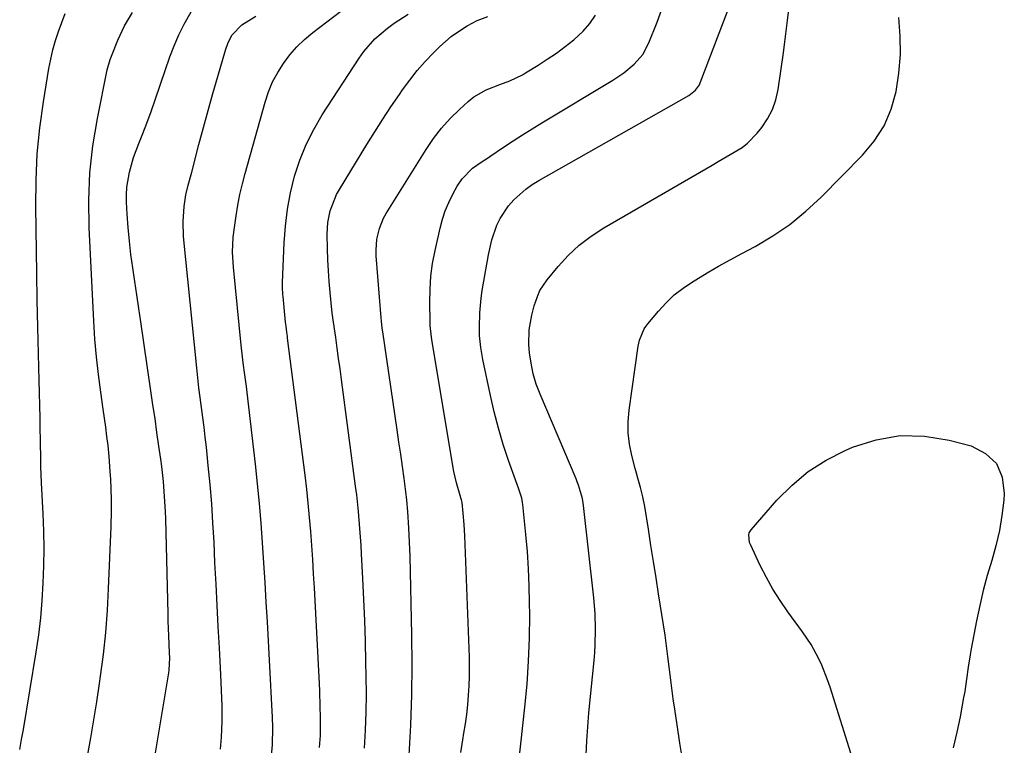
# Model space of a CAD drawing. Units: inches. Extents: x 1867942 to 1873196, y 416054 to 421389.
# Drawn here: x 1871925 to 1872207, y 417896 to 418104 of the extents above; entities that cross this region are included whole.
import ezdxf

# ---------------------------------------------------------------- set-up
doc = ezdxf.new("R2010")
doc.units = ezdxf.units.IN
doc.header["$MEASUREMENT"] = 0
doc.layers.add('7', color=7, linetype='Continuous')
doc.layers.add('8', color=7, linetype='Continuous')

msp = doc.modelspace()

# ---------------------------------------------------------------- linework, layer by layer
at = {"layer": '7', "color": 18}
for points in [[(1871925.34, 417895.04, 1714), (1871925.87, 417897.92, 1714), (1871926.38, 417900.8, 1714), (1871930.04, 417922.93, 1714), (1871930.77, 417927.83, 1714), (1871931.37, 417932.75, 1714), (1871931.79, 417937.68, 1714), (1871932.09, 417942.62, 1714), (1871932.24, 417947.58, 1714), (1871932.29, 417952.53, 1714), (1871932.21, 417957.48, 1714), (1871932.04, 417962.43, 1714), (1871931.61, 417971.37, 1714), (1871931.43, 417975.99, 1714), (1871931.38, 417978.31, 1714), (1871931.31, 417982.93, 1714), (1871931.23, 417987.56, 1714), (1871931.17, 417989.88, 1714), (1871930.88, 418000.56, 1714), (1871930.69, 418008.22, 1714), (1871930.51, 418015.88, 1714), (1871930.36, 418023.54, 1714), (1871930.23, 418031.2, 1714), (1871929.94, 418050.37, 1714), (1871930.03, 418057.89, 1714), (1871930.38, 418065.4, 1714), (1871931.13, 418072.87, 1714), (1871932.14, 418080.33, 1714), (1871933.69, 418089.78, 1714), (1871934.2, 418092.48, 1714), (1871934.81, 418095.15, 1714), (1871935.55, 418097.79, 1714), (1871936.39, 418100.4, 1714), (1871937.36, 418102.98, 1714), (1871938.39, 418105.53, 1714)], [(1871944.7, 417893.2, 1716), (1871945.64, 417898.38, 1716), (1871946.54, 417903.56, 1716), (1871947.37, 417908.75, 1716), (1871948.16, 417913.95, 1716), (1871948.46, 417916.02, 1716), (1871949.27, 417922.27, 1716), (1871949.95, 417928.54, 1716), (1871950.43, 417934.82, 1716), (1871950.78, 417941.11, 1716), (1871951.49, 417958.74, 1716), (1871951.59, 417963.41, 1716), (1871951.56, 417966.52, 1716), (1871951.48, 417969.63, 1716), (1871951.37, 417972.4, 1716), (1871951.26, 417974.57, 1716), (1871950.92, 417978.88, 1716), (1871950.6, 417981.98, 1716), (1871950.28, 417984.6, 1716), (1871949.96, 417987.21, 1716), (1871949.6, 417989.83, 1716), (1871949.23, 417992.44, 1716), (1871948.51, 417997.29, 1716), (1871947.84, 418002.34, 1716), (1871947.27, 418007.39, 1716), (1871946.84, 418012.46, 1716), (1871946.52, 418017.53, 1716), (1871945.19, 418044.31, 1716), (1871945.1, 418052.16, 1716), (1871945.39, 418059.97, 1716), (1871946.28, 418067.75, 1716), (1871947.56, 418075.49, 1716), (1871950.4, 418089.42, 1716), (1871951.23, 418092.37, 1716), (1871951.77, 418093.81, 1716), (1871953.43, 418097.96, 1716), (1871955.3, 418101.99, 1716), (1871957.58, 418105.81, 1716)], [(1871964.02, 417893.01, 1718), (1871964.85, 417898.18, 1718), (1871967.96, 417917.03, 1718), (1871968.06, 417917.74, 1718), (1871968.25, 417921.33, 1718), (1871968.21, 417922.77, 1718), (1871967.98, 417927.58, 1718), (1871967.83, 417931.76, 1718), (1871967.77, 417933.84, 1718), (1871967.11, 417961.04, 1718), (1871967.04, 417963.18, 1718), (1871966.8, 417967.46, 1718), (1871966.44, 417971.73, 1718), (1871965.96, 417975.98, 1718), (1871965.68, 417978.1, 1718), (1871965.17, 417981.79, 1718), (1871964.61, 417985.76, 1718), (1871964.04, 417989.72, 1718), (1871963.46, 417993.68, 1718), (1871962.88, 417997.64, 1718), (1871959.97, 418017.38, 1718), (1871959.4, 418021.23, 1718), (1871958.82, 418025.08, 1718), (1871958.25, 418028.92, 1718), (1871957.66, 418032.82, 1718), (1871957.14, 418036.65, 1718), (1871956.7, 418040.48, 1718), (1871956.37, 418044.33, 1718), (1871956.11, 418048.18, 1718), (1871955.93, 418051.55, 1718), (1871955.91, 418053.72, 1718), (1871956.01, 418055.87, 1718), (1871956.72, 418060.14, 1718), (1871957.9, 418064.32, 1718), (1871959.42, 418068.39, 1718), (1871960.39, 418070.77, 1718), (1871961.23, 418072.91, 1718), (1871962.81, 418077.25, 1718), (1871968.3, 418093.16, 1718), (1871969.51, 418096.34, 1718), (1871970.84, 418099.45, 1718), (1871972.37, 418102.47, 1718), (1871974.38, 418106.01, 1718)], [(1871997.37, 417893.25, 1722), (1871997.62, 417896.44, 1722), (1871997.72, 417901.24, 1722), (1871997.65, 417904.44, 1722), (1871997.57, 417906.04, 1722), (1871996.17, 417931.56, 1722), (1871995.86, 417937.21, 1722), (1871995.53, 417942.86, 1722), (1871995.18, 417948.5, 1722), (1871994.82, 417954.15, 1722), (1871994.41, 417959.78, 1722), (1871993.94, 417965.42, 1722), (1871993.39, 417971.05, 1722), (1871992.78, 417976.67, 1722), (1871990.39, 417997.15, 1722), (1871990.18, 417998.85, 1722), (1871989.74, 418002.25, 1722), (1871989.27, 418005.63, 1722), (1871989.05, 418007.33, 1722), (1871988.68, 418010.73, 1722), (1871986.46, 418033.04, 1722), (1871986.35, 418034.45, 1722), (1871986.24, 418037.29, 1722), (1871986.41, 418041.55, 1722), (1871986.74, 418044.37, 1722), (1871987.23, 418047.7, 1722), (1871987.74, 418050.76, 1722), (1871988.33, 418053.8, 1722), (1871989.04, 418056.81, 1722), (1871989.82, 418059.81, 1722), (1871995.55, 418080.22, 1722), (1871996.53, 418083.14, 1722), (1871997.69, 418085.96, 1722), (1871999.13, 418088.66, 1722), (1872000.75, 418091.28, 1722), (1872002.61, 418093.72, 1722), (1872004.62, 418096.04, 1722), (1872006.83, 418098.15, 1722), (1872009.19, 418100.14, 1722), (1872019.17, 418107.78, 1722)], [(1872011.12, 417895.67, 1724), (1872011.33, 417899.12, 1724), (1872011.39, 417900.84, 1724), (1872011.39, 417904.29, 1724), (1872011.32, 417907.41, 1724), (1872011.16, 417911.79, 1724), (1872011.06, 417913.98, 1724), (1872009.64, 417941.3, 1724), (1872009.42, 417945.33, 1724), (1872009.17, 417949.37, 1724), (1872008.9, 417953.4, 1724), (1872008.6, 417957.43, 1724), (1872008.26, 417961.46, 1724), (1872007.88, 417965.48, 1724), (1872007.44, 417969.49, 1724), (1872006.96, 417973.51, 1724), (1872001.98, 418012.75, 1724), (1872001.9, 418013.31, 1724), (1872001.75, 418014.44, 1724), (1872001.52, 418016.14, 1724), (1872001.39, 418017.27, 1724), (1872000.66, 418024.65, 1724), (1872000.61, 418025.15, 1724), (1872000.51, 418027.16, 1724), (1872000.51, 418028.17, 1724), (1872000.52, 418028.67, 1724), (1872000.96, 418039.92, 1724), (1872001.32, 418044.75, 1724), (1872001.9, 418049.55, 1724), (1872002.82, 418054.29, 1724), (1872003.97, 418059, 1724), (1872005.48, 418063.59, 1724), (1872007.26, 418068.07, 1724), (1872009.44, 418072.36, 1724), (1872011.89, 418076.53, 1724), (1872022.42, 418092.78, 1724), (1872023.8, 418094.72, 1724), (1872026.92, 418098.27, 1724), (1872030.53, 418101.38, 1724), (1872032.44, 418102.8, 1724), (1872036.44, 418105.38, 1724)], [(1872067.52, 417886.22, 1732), (1872069.84, 417907.18, 1732), (1872070.46, 417913.76, 1732), (1872070.92, 417920.35, 1732), (1872071.15, 417926.96, 1732), (1872071.22, 417933.57, 1732), (1872071.2, 417936.98, 1732), (1872071.1, 417941.89, 1732), (1872070.91, 417946.79, 1732), (1872070.57, 417951.69, 1732), (1872070.13, 417956.58, 1732), (1872069.25, 417965.16, 1732), (1872069.17, 417965.75, 1732), (1872068.94, 417966.93, 1732), (1872068.44, 417968.65, 1732), (1872068.05, 417969.79, 1732), (1872065.19, 417977.76, 1732), (1872063.65, 417982.34, 1732), (1872062.25, 417986.96, 1732), (1872061.04, 417991.63, 1732), (1872059.96, 417996.34, 1732), (1872057.85, 418006.6, 1732), (1872057.63, 418007.74, 1732), (1872057.25, 418010.03, 1732), (1872056.89, 418013.49, 1732), (1872056.83, 418015.8, 1732), (1872056.91, 418019.93, 1732), (1872057.3, 418024.19, 1732), (1872057.61, 418026.31, 1732), (1872059.43, 418036.56, 1732), (1872060.41, 418040.83, 1732), (1872061.83, 418044.98, 1732), (1872062.76, 418046.95, 1732), (1872065.13, 418050.55, 1732), (1872066.69, 418052.3, 1732), (1872070.09, 418055.3, 1732), (1872071.94, 418056.6, 1732), (1872073.87, 418057.8, 1732), (1872116.69, 418082.13, 1732), (1872118.68, 418083.65, 1732), (1872119.76, 418085.17, 1732), (1872120.02, 418085.74, 1732), (1872127.87, 418106.37, 1732)], [(1872087.37, 417893.55, 1734), (1872087.55, 417897.57, 1734), (1872087.83, 417901.59, 1734), (1872088.17, 417905.61, 1734), (1872089.61, 417920.57, 1734), (1872089.8, 417922.8, 1734), (1872089.94, 417925.04, 1734), (1872090.04, 417929.52, 1734), (1872089.92, 417934, 1734), (1872089.54, 417938.47, 1734), (1872086.58, 417964.85, 1734), (1872086.28, 417966.82, 1734), (1872085.2, 417970.67, 1734), (1872084.84, 417971.6, 1734), (1872084.47, 417972.53, 1734), (1872074.19, 417996.66, 1734), (1872073.09, 417999.56, 1734), (1872072.23, 418002.54, 1734), (1872071.59, 418005.58, 1734), (1872071.19, 418008.51, 1734), (1872070.95, 418010.86, 1734), (1872071.11, 418015.09, 1734), (1872071.87, 418019.32, 1734), (1872072.54, 418021.99, 1734), (1872073.42, 418024.66, 1734), (1872074.16, 418026.32, 1734), (1872076.18, 418029.37, 1734), (1872079.34, 418033.21, 1734), (1872082.25, 418036.39, 1734), (1872085.37, 418039.33, 1734), (1872088.78, 418041.92, 1734), (1872092.39, 418044.28, 1734), (1872123.38, 418062.21, 1734), (1872125.11, 418063.21, 1734), (1872128.59, 418065.2, 1734), (1872131.99, 418067.27, 1734), (1872133.56, 418068.46, 1734), (1872136.3, 418071.31, 1734), (1872137.6, 418072.95, 1734), (1872139.27, 418075.44, 1734), (1872140.65, 418078.05, 1734), (1872141.6, 418080.85, 1734), (1872142.26, 418083.77, 1734), (1872143.78, 418094.33, 1734), (1872144.2, 418097.4, 1734), (1872144.6, 418100.48, 1734), (1872144.98, 418103.56, 1734), (1872145.33, 418106.64, 1734)], [(1872023.99, 417895.43, 1726), (1872024.27, 417900.59, 1726), (1872024.45, 417905.76, 1726), (1872024.5, 417910.93, 1726), (1872024.46, 417916.1, 1726), (1872024.37, 417920.07, 1726), (1872024.21, 417926.04, 1726), (1872024.02, 417932.01, 1726), (1872023.76, 417937.97, 1726), (1872023.48, 417943.94, 1726), (1872023.1, 417951.01, 1726), (1872022.97, 417953.44, 1726), (1872022.64, 417958.28, 1726), (1872022.24, 417963.12, 1726), (1872021.73, 417967.95, 1726), (1872021.43, 417970.36, 1726), (1872017.39, 418000.9, 1726), (1872016.99, 418003.9, 1726), (1872016.57, 418006.89, 1726), (1872016.15, 418009.89, 1726), (1872015.72, 418012.88, 1726), (1872014.89, 418018.54, 1726), (1872014.87, 418018.71, 1726), (1872014.8, 418019.2, 1726), (1872014.72, 418019.86, 1726), (1872014.13, 418025.76, 1726), (1872013.85, 418028.87, 1726), (1872013.63, 418031.99, 1726), (1872013.49, 418035.11, 1726), (1872013.4, 418038.23, 1726), (1872013.32, 418042.48, 1726), (1872013.5, 418045.82, 1726), (1872014.15, 418049.09, 1726), (1872015.97, 418053.75, 1726), (1872016.78, 418055.21, 1726), (1872024.63, 418068.1, 1726), (1872026.89, 418071.72, 1726), (1872029.18, 418075.31, 1726), (1872031.54, 418078.86, 1726), (1872033.95, 418082.39, 1726), (1872034.88, 418083.72, 1726), (1872036.92, 418086.5, 1726), (1872039.06, 418089.2, 1726), (1872041.33, 418091.78, 1726), (1872043.7, 418094.29, 1726), (1872045.47, 418096.06, 1726), (1872048.75, 418098.97, 1726), (1872050.52, 418100.25, 1726), (1872053.37, 418102.05, 1726), (1872056.23, 418103.53, 1726), (1872059.24, 418104.65, 1726)], [(1872036.73, 417893.47, 1728), (1872037.2, 417902.07, 1728), (1872037.51, 417910.68, 1728), (1872037.58, 417919.29, 1728), (1872037.5, 417927.9, 1728), (1872036.99, 417950.36, 1728), (1872036.87, 417954.36, 1728), (1872036.69, 417958.36, 1728), (1872036.4, 417963.16, 1728), (1872036.09, 417966.41, 1728), (1872035.99, 417967.22, 1728), (1872035.28, 417972.56, 1728), (1872034.81, 417976.04, 1728), (1872034.32, 417979.51, 1728), (1872033.83, 417982.99, 1728), (1872033.32, 417986.46, 1728), (1872029.18, 418014.55, 1728), (1872029.03, 418015.54, 1728), (1872028.78, 418017.52, 1728), (1872028.69, 418018.51, 1728), (1872027.31, 418036.27, 1728), (1872027.26, 418037.86, 1728), (1872027.5, 418041, 1728), (1872028.22, 418044.08, 1728), (1872029.42, 418046.98, 1728), (1872030.19, 418048.36, 1728), (1872041.63, 418066.67, 1728), (1872043.74, 418069.76, 1728), (1872046, 418072.73, 1728), (1872048.5, 418075.49, 1728), (1872051.16, 418078.13, 1728), (1872053.66, 418080.41, 1728), (1872055.25, 418081.7, 1728), (1872058.75, 418083.75, 1728), (1872062.65, 418085.2, 1728), (1872065.5, 418086.26, 1728), (1872069.13, 418088.03, 1728), (1872070, 418088.55, 1728), (1872073.62, 418090.78, 1728), (1872076.25, 418092.48, 1728), (1872078.84, 418094.24, 1728), (1872081.35, 418096.11, 1728), (1872083.81, 418098.06, 1728), (1872086.5, 418100.51, 1728), (1872088.42, 418102.65, 1728), (1872090.05, 418105.02, 1728)], [(1872115, 417891.71, 1736), (1872114.16, 417896.93, 1736), (1872113.37, 417902.16, 1736), (1872112.72, 417906.61, 1736), (1872112.3, 417909.62, 1736), (1872111.89, 417912.64, 1736), (1872111.5, 417915.66, 1736), (1872111.12, 417918.68, 1736), (1872110.75, 417921.71, 1736), (1872110.35, 417924.73, 1736), (1872109.92, 417927.74, 1736), (1872109.47, 417930.75, 1736), (1872108.1, 417939.59, 1736), (1872107.38, 417944.21, 1736), (1872106.65, 417948.84, 1736), (1872105.91, 417953.46, 1736), (1872105.17, 417958.08, 1736), (1872104.12, 417964.55, 1736), (1872103.58, 417967.31, 1736), (1872102.88, 417970.02, 1736), (1872102.11, 417972.72, 1736), (1872101.74, 417974.08, 1736), (1872101.37, 417975.43, 1736), (1872100.39, 417979.14, 1736), (1872099.74, 417982.37, 1736), (1872099.35, 417985.61, 1736), (1872099.36, 417988.87, 1736), (1872099.63, 417992.15, 1736), (1872102.26, 418010.41, 1736), (1872102.62, 418012.13, 1736), (1872103.99, 418015.36, 1736), (1872104.47, 418016.08, 1736), (1872105, 418016.78, 1736), (1872108.05, 418020.44, 1736), (1872110.24, 418022.83, 1736), (1872112.58, 418025.05, 1736), (1872115.12, 418027.03, 1736), (1872117.8, 418028.85, 1736), (1872118.71, 418029.4, 1736), (1872121.97, 418031.35, 1736), (1872125.26, 418033.26, 1736), (1872128.57, 418035.11, 1736), (1872131.91, 418036.92, 1736), (1872135.7, 418038.94, 1736), (1872140.78, 418041.96, 1736), (1872145.65, 418045.25, 1736), (1872150.21, 418048.98, 1736), (1872154.55, 418052.99, 1736), (1872166.45, 418065.01, 1736), (1872169.79, 418069.06, 1736), (1872172.6, 418073.4, 1736), (1872174.6, 418078.16, 1736), (1872176.06, 418083.21, 1736), (1872176.83, 418088.49, 1736), (1872177.27, 418093.79, 1736), (1872177.21, 418099.1, 1736), (1872176.82, 418104.43, 1736)], [(1872163.56, 417892.55, 1738), (1872157.14, 417912.93, 1738), (1872156.43, 417915.03, 1738), (1872154.78, 417919.16, 1738), (1872153.85, 417921.18, 1738), (1872151.73, 417925.08, 1738), (1872149.26, 417928.77, 1738), (1872145.08, 417934.46, 1738), (1872142.87, 417937.65, 1738), (1872140.79, 417940.91, 1738), (1872138.91, 417944.29, 1738), (1872137.16, 417947.74, 1738), (1872134.33, 417953.73, 1738), (1872134.12, 417954.26, 1738), (1872133.88, 417956.47, 1738), (1872134.01, 417957, 1738), (1872134.57, 417957.94, 1738), (1872141.95, 417966.37, 1738), (1872146.27, 417970.69, 1738), (1872150.9, 417974.57, 1738), (1872156, 417977.8, 1738), (1872161.42, 417980.61, 1738), (1872163.54, 417981.53, 1738), (1872170.32, 417983.68, 1738), (1872177.17, 417984.9, 1738)], [(1872177.17, 417984.9, 1738), (1872184.13, 417984.71, 1738), (1872191.16, 417983.58, 1738), (1872197.49, 417981.88, 1738), (1872201.59, 417979.7, 1738), (1872204.7, 417976.83, 1738), (1872206.33, 417972.92, 1738), (1872206.97, 417968.33, 1738), (1872206.8, 417966.42, 1738), (1872206.27, 417962.03, 1738), (1872205.55, 417957.67, 1738), (1872204.55, 417953.36, 1738), (1872203.36, 417949.09, 1738), (1872202.11, 417944.83, 1738), (1872200.95, 417940.55, 1738), (1872199.94, 417936.23, 1738), (1872199.03, 417931.88, 1738), (1872197.5, 417923.9, 1738), (1872197.18, 417922.16, 1738), (1872196.64, 417918.67, 1738), (1872196.19, 417915.17, 1738), (1872195.65, 417911.68, 1738), (1872195.34, 417909.95, 1738), (1872194.3, 417904.47, 1738), (1872193.37, 417900.02, 1738), (1872192.32, 417895.6, 1738)]]:
    msp.add_polyline3d(points, dxfattribs=at)
at = {"layer": '8', "color": 18}
for points in [[(1872051.51, 417894.23, 1730), (1872052.1, 417897.86, 1730), (1872052.4, 417899.73, 1730), (1872052.82, 417902.43, 1730), (1872053.19, 417905.14, 1730), (1872053.49, 417907.86, 1730), (1872053.74, 417910.58, 1730), (1872053.91, 417913.31, 1730), (1872054.02, 417916.04, 1730), (1872054.03, 417918.77, 1730), (1872053.97, 417921.5, 1730), (1872052.63, 417956.2, 1730), (1872052.46, 417959.43, 1730), (1872052.19, 417962.65, 1730), (1872051.9, 417965.67, 1730), (1872051.72, 417966.44, 1730), (1872051.55, 417967.01, 1730), (1872050.26, 417971.38, 1730), (1872049.51, 417974.58, 1730), (1872049.2, 417976.2, 1730), (1872043.48, 418010.57, 1730), (1872043.22, 418012.21, 1730), (1872042.84, 418015.5, 1730), (1872042.79, 418016.33, 1730), (1872042.76, 418017.16, 1730), (1872042.65, 418022.98, 1730), (1872042.71, 418026.7, 1730), (1872042.95, 418030.41, 1730), (1872043.46, 418034.09, 1730), (1872044.14, 418037.75, 1730), (1872045.59, 418044.2, 1730), (1872046.26, 418046.7, 1730), (1872047.06, 418049.15, 1730), (1872048.07, 418051.52, 1730), (1872049.21, 418053.85, 1730), (1872050.47, 418056.17, 1730), (1872051.86, 418058.29, 1730), (1872054.85, 418061.27, 1730), (1872057.65, 418063.23, 1730), (1872059.1, 418064.16, 1730), (1872059.81, 418064.64, 1730), (1872063.75, 418067.31, 1730), (1872066.45, 418069.1, 1730), (1872069.17, 418070.86, 1730), (1872071.91, 418072.58, 1730), (1872074.67, 418074.27, 1730), (1872095, 418086.48, 1730), (1872098.16, 418088.6, 1730), (1872101.09, 418091.02, 1730), (1872103.55, 418093.85, 1730), (1872105.33, 418097.15, 1730), (1872107.71, 418103.04, 1730), (1872109.43, 418107.8, 1730)], [(1871982.74, 417895.2, 1720), (1871983.04, 417898.65, 1720), (1871983.27, 417903.1, 1720), (1871983.26, 417907.55, 1720), (1871983.19, 417909.78, 1720), (1871983.01, 417914.23, 1720), (1871982.89, 417916.46, 1720), (1871982.46, 417924.15, 1720), (1871982.13, 417930.22, 1720), (1871981.81, 417936.3, 1720), (1871981.5, 417942.37, 1720), (1871981.2, 417948.45, 1720), (1871980.92, 417954.41, 1720), (1871980.61, 417959.89, 1720), (1871980.25, 417965.37, 1720), (1871979.79, 417970.83, 1720), (1871979.27, 417976.3, 1720), (1871978.73, 417981.54, 1720), (1871978.42, 417984.38, 1720), (1871978.09, 417987.21, 1720), (1871977.72, 417990.04, 1720), (1871977.34, 417992.87, 1720), (1871976.95, 417995.7, 1720), (1871976.59, 417998.53, 1720), (1871976.27, 418001.36, 1720), (1871975.97, 418004.2, 1720), (1871972.23, 418041.8, 1720), (1871972.06, 418046.08, 1720), (1871972.41, 418050.35, 1720), (1871972.9, 418053.65, 1720), (1871973.56, 418056.45, 1720), (1871974.59, 418060.17, 1720), (1871976.61, 418068.09, 1720), (1871977.89, 418072.98, 1720), (1871979.21, 418077.85, 1720), (1871980.58, 418082.71, 1720), (1871981.99, 418087.57, 1720), (1871984.22, 418095.1, 1720), (1871984.99, 418097.22, 1720), (1871986.12, 418099.42, 1720), (1871988.87, 418102.33, 1720), (1871992.85, 418104.75, 1720)]]:
    msp.add_polyline3d(points, dxfattribs=at)

doc.saveas('drawing.dxf')
